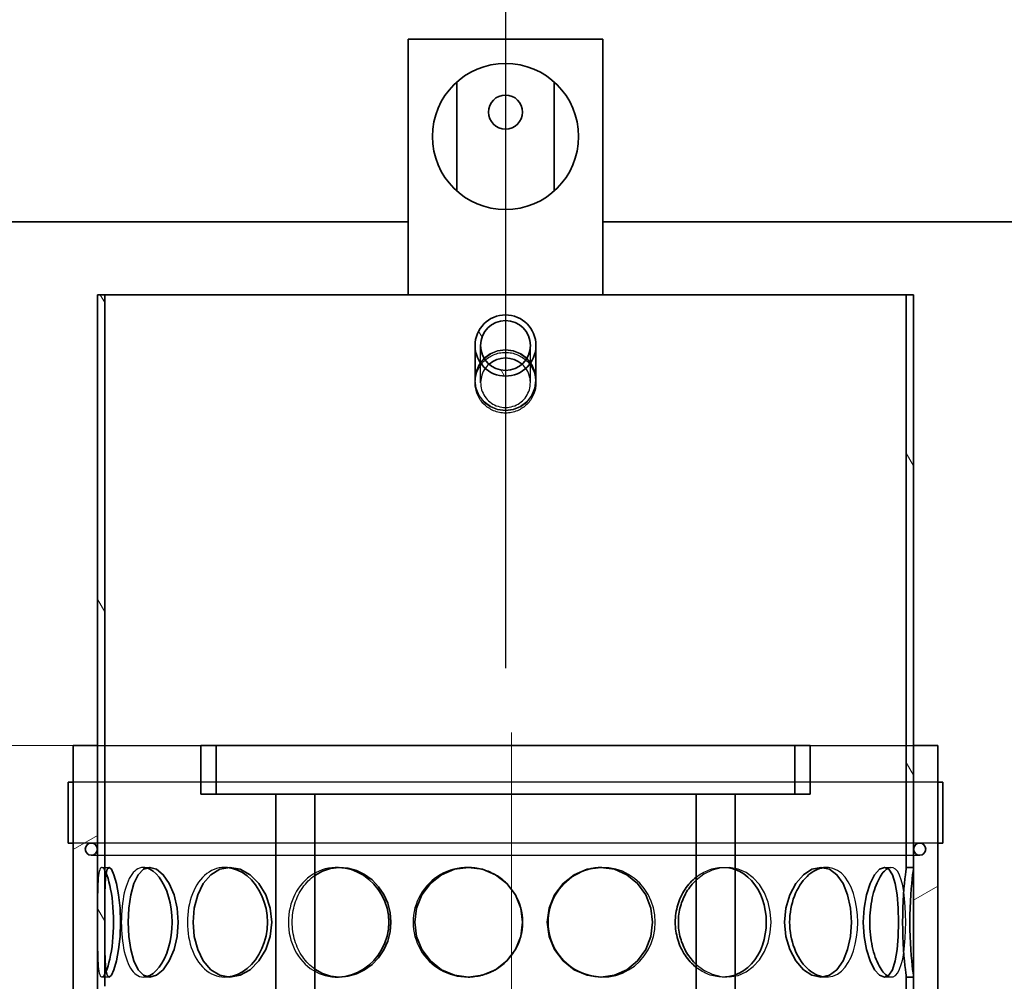
# Model space of a CAD drawing. Extents: x -10216 to 14356, y 6058 to 26731.
# Drawn here: x 1997 to 2401, y 22254 to 22648 of the extents above; entities that cross this region are included whole.
import ezdxf

# ---------------------------------------------------------------- set-up
doc = ezdxf.new("R2010")
doc.units = 0
doc.header["$LTSCALE"] = 15
for name, pattern in [('AM_DIN_F_W050', [6.25, 4.75, -1.5]), ('AM_DIN_G_W050', [13.75, 9.75, -1.5, 1, -1.5]), ('PONTVONAL', [25.4, 12.7, -6.35, 0, -6.35]), ('PONTVONAL2', [12.7, 6.35, -3.175, 0, -3.175])]:
    doc.linetypes.add(name, pattern=pattern)
for name, color, linetype, lineweight in [('AM_3', 6, 'AM_DIN_F_W050', 25), ('AM_7', 4, 'AM_DIN_G_W050', 9), ('kote', 252, 'CONTINUOUS', 9), ('Viditelná (ISO)', 7, 'CONTINUOUS', 35)]:
    doc.layers.add(name, color=color, linetype=linetype, lineweight=lineweight)
doc.layers.add('pontvonal', color=212, linetype='PONTVONAL')
doc.layers.add('Šrafy (ISO)', color=7, linetype='CONTINUOUS', lineweight=9, true_color=0x0080ff)
pattern_1 = [(120, (199.98, 17957.894), (-54.9926, -31.75), [])]

msp = doc.modelspace()

# ---------------------------------------------------------------- hatches: boundary and pattern name
at = {"layer": 'Šrafy (ISO)'}
h = msp.add_hatch(dxfattribs=at)
h.set_pattern_fill('ANSI31', color=256, scale=508, angle=75, style=0)
h.set_pattern_definition(pattern_1)
h.paths.add_polyline_path([(2363.84, 21770.26), (2362.34, 21770.26), (2360.84, 21770.26), (2360.84, 21750.26), (2363.84, 21750.26)])
h.paths.add_polyline_path([(2031.84, 21819), (2028.84, 21819), (2028.84, 21750.26), (2031.84, 21750.26)])
h.paths.add_polyline_path([(2028.84, 21863.52), (2031.84, 21863.52), (2031.84, 21916), (2028.84, 21916)])
h.paths.add_polyline_path([(2363.84, 21867.26), (2362.34, 21867.26), (2360.84, 21867.26), (2360.84, 21815.26), (2362.34, 21815.26), (2363.84, 21815.26)])
h.paths.add_polyline_path([(2362.34, 21912.26), (2360.84, 21912.26), (2360.84, 21964.26), (2362.34, 21964.26), (2363.84, 21964.26), (2363.84, 21912.26)])
h.paths.add_polyline_path([(2031.84, 22013), (2028.84, 22013), (2028.84, 21960.52), (2031.84, 21960.52)])
h.paths.add_polyline_path([(2028.84, 22057.52), (2031.84, 22057.52), (2031.84, 22110), (2028.84, 22110)])
h.paths.add_polyline_path([(2363.84, 22061.26), (2362.34, 22061.26), (2360.84, 22061.26), (2360.84, 22009.26), (2362.34, 22009.26), (2363.84, 22009.26)])
h.paths.add_polyline_path([(2362.34, 22106.26), (2360.84, 22106.26), (2360.84, 22158.26), (2362.34, 22158.26), (2363.84, 22158.26), (2363.84, 22106.26)])
h.paths.add_polyline_path([(2031.84, 22207), (2028.84, 22207), (2028.84, 22154.52), (2031.84, 22154.52)])
h.paths.add_polyline_path([(2028.84, 22251.52), (2031.84, 22251.52), (2031.84, 22535.26), (2028.84, 22535.26), (2028.84, 22350.26), (2028.84, 22307.76)])
h.paths.add_polyline_path([(2363.84, 22255.26), (2362.34, 22255.26), (2360.84, 22255.26), (2360.84, 22203.26), (2362.34, 22203.26), (2363.84, 22203.26)])
h.paths.add_polyline_path([(2362.34, 22300.26), (2360.84, 22300.26), (2360.84, 22535.26), (2363.84, 22535.26), (2363.84, 22350.26), (2363.84, 22307.76), (2363.84, 22300.26)])
h = msp.add_hatch(dxfattribs=at)
h.set_pattern_fill('ANSI31', color=256, scale=508, angle=75, style=0)
h.set_pattern_definition(pattern_1)
edge = h.paths.add_edge_path()
edge.add_ellipse((2196.34, 22514.46), major_axis=(0, 12.55), ratio=0.996195, start_angle=0, end_angle=360)
edge = h.paths.add_edge_path(flags=0)
edge.add_ellipse((2196.34, 22514.46), major_axis=(0, 10.24), ratio=0.996195, start_angle=0, end_angle=360)
h = msp.add_hatch(dxfattribs=at)
h.set_pattern_fill('ANSI31', color=256, scale=508, angle=-15, style=0)
h.set_pattern_definition([(30, (199.98, 17957.894), (-31.75, 54.9926), [])])
h.paths.add_polyline_path([(2373.84, 21750.26), (2373.84, 21775.26), (2373.84, 22310.26), (2373.84, 22335.26), (2373.84, 22350.26), (2363.84, 22350.26), (2363.84, 22300.26), (2363.84, 22255.26), (2363.84, 22203.26), (2363.84, 22158.26), (2363.84, 22106.26), (2363.84, 22061.26), (2363.84, 22009.26), (2363.84, 21964.26), (2363.84, 21912.26), (2363.84, 21867.26), (2363.84, 21815.26), (2363.84, 21770.26), (2363.84, 21750.26)])
h.paths.add_polyline_path([(2018.84, 22350.26), (2018.84, 22335.26), (2018.84, 22310.26), (2018.84, 21775.26), (2018.84, 21750.26), (2028.84, 21750.26), (2028.84, 21819), (2028.84, 21863.52), (2028.84, 21916), (2028.84, 21960.52), (2028.84, 22013), (2028.84, 22057.52), (2028.84, 22110), (2028.84, 22154.52), (2028.84, 22207), (2028.84, 22251.52), (2028.84, 22350.26)])

# ---------------------------------------------------------------- linework, layer by layer
at = {"layer": 'AM_3', "ltscale": 14.106942}
for p, q in [((2186.14, 22499.2), (2186.14, 22514.46)), ((2206.54, 22499.2), (2206.54, 22514.46))]:
    msp.add_line(p, q, dxfattribs=at)
at = {"layer": 'AM_3', "ltscale": 0.988721}
for p, q in [((2183.84, 22499.2), (2183.84, 22500.11)), ((2208.84, 22499.2), (2208.84, 22500.11))]:
    msp.add_line(p, q, dxfattribs=at)
at = {"layer": 'AM_3', "ltscale": 14.748537}
for p, q in [((2028.84, 22350.26), (2071.34, 22350.26)), ((2321.34, 22350.26), (2363.84, 22350.26))]:
    msp.add_line(p, q, dxfattribs=at)
at = {"layer": 'AM_3', "ltscale": 13.482415}
msp.add_line((2373.84, 22335.26), (2018.84, 22335.26), dxfattribs=at)
at = {"layer": 'AM_3', "ltscale": 4.929047}
for p, q in [((2026.34, 22310.26), (2018.84, 22310.26)), ((2373.84, 22310.26), (2366.34, 22310.26))]:
    msp.add_line(p, q, dxfattribs=at)
at = {"layer": 'AM_3', "ltscale": 12.912736}
for p, q in [((2366.34, 22310.26), (2026.34, 22310.26)), ((2026.34, 22305.26), (2366.34, 22305.26))]:
    msp.add_line(p, q, dxfattribs=at)
at = {"layer": 'AM_3', "ltscale": 0.285466}
for p, q in [((2030.64, 22300.26), (2033.61, 22300.26)), ((2047.73, 22300.26), (2050.39, 22300.26)), ((2081.14, 22300.26), (2083.2, 22300.26)), ((2127.19, 22300.26), (2128.42, 22300.26)), ((2180.83, 22300.26), (2181.1, 22300.26)), ((2235.45, 22300.26), (2236.17, 22300.26)), ((2285.51, 22300.26), (2287.14, 22300.26)), ((2325.78, 22300.26), (2328.14, 22300.26)), ((2351.84, 22300.26), (2354.68, 22300.26)), ((2033.61, 22255.26), (2030.64, 22255.26)), ((2050.39, 22255.26), (2047.73, 22255.26)), ((2083.2, 22255.26), (2081.14, 22255.26)), ((2128.42, 22255.26), (2127.19, 22255.26)), ((2181.1, 22255.26), (2180.83, 22255.26)), ((2236.17, 22255.26), (2235.45, 22255.26)), ((2287.14, 22255.26), (2285.51, 22255.26)), ((2328.14, 22255.26), (2325.78, 22255.26)), ((2354.68, 22255.26), (2351.84, 22255.26))]:
    msp.add_line(p, q, dxfattribs=at)
at = {"layer": 'AM_3', "ltscale": 7.487164, "flags": 128}
msp.add_lwpolyline([(2183.71, 22500.26), (2184.14, 22497.02), (2185.4, 22494.01), (2187.4, 22491.42), (2190.01, 22489.43), (2193.05, 22488.19), (2196.31, 22487.76), (2199.57, 22488.19), (2202.62, 22489.43), (2205.22, 22491.42), (2207.23, 22494.01), (2208.48, 22497.02), (2208.91, 22500.26), (2208.48, 22503.49), (2207.22, 22506.51), (2205.23, 22509.1), (2202.61, 22511.08), (2199.58, 22512.33), (2196.31, 22512.76), (2193.05, 22512.33), (2190.01, 22511.08), (2187.4, 22509.09), (2185.4, 22506.51), (2184.14, 22503.49), (2183.71, 22500.26)], dxfattribs=at)
at = {"layer": 'AM_3', "ltscale": 7.419812, "flags": 128}
msp.add_lwpolyline([(2183.94, 22500.26), (2184.36, 22503.49), (2185.59, 22506.51), (2187.56, 22509.09), (2190.12, 22511.08), (2193.11, 22512.33), (2196.31, 22512.76), (2199.52, 22512.33), (2202.5, 22511.08), (2205.07, 22509.1), (2207.03, 22506.51), (2208.27, 22503.49), (2208.68, 22500.26), (2208.26, 22497.02), (2207.03, 22494.01), (2205.06, 22491.42), (2202.5, 22489.43), (2199.52, 22488.19), (2196.31, 22487.76), (2193.11, 22488.19), (2190.12, 22489.43), (2187.56, 22491.42), (2185.59, 22494.01), (2184.36, 22497.02), (2183.94, 22500.26)], dxfattribs=at)
at = {"layer": 'AM_3', "ltscale": 4.387378, "flags": 128}
for points in [[(2032.44, 22297.84), (2032.09, 22298.63), (2031.74, 22299.27), (2031.41, 22299.75), (2031.09, 22300.07), (2030.78, 22300.24), (2030.5, 22300.24), (2030.24, 22300.08), (2030.01, 22299.75), (2029.8, 22299.27), (2029.61, 22298.64), (2029.45, 22297.85), (2029.32, 22296.92), (2029.21, 22295.85), (2029.11, 22294.65), (2029.04, 22293.33), (2028.98, 22291.9), (2028.94, 22290.36), (2028.91, 22288.73), (2028.88, 22287.03), (2028.87, 22285.26), (2028.86, 22283.43), (2028.85, 22281.56), (2028.85, 22279.67), (2028.85, 22277.76)], [(2028.85, 22277.76), (2028.85, 22275.85), (2028.85, 22273.96), (2028.86, 22272.09), (2028.87, 22270.26), (2028.88, 22268.49), (2028.91, 22266.78), (2028.94, 22265.16), (2028.98, 22263.62), (2029.04, 22262.19), (2029.11, 22260.87), (2029.21, 22259.67), (2029.32, 22258.6), (2029.45, 22257.67), (2029.61, 22256.88), (2029.8, 22256.24), (2030.01, 22255.76), (2030.24, 22255.44), (2030.5, 22255.28), (2030.78, 22255.28), (2031.09, 22255.44), (2031.41, 22255.77), (2031.74, 22256.25), (2032.09, 22256.88), (2032.44, 22257.67)]]:
    msp.add_lwpolyline(points, dxfattribs=at)
at = {"layer": 'AM_3', "ltscale": 3.656238, "flags": 128}
for points in [[(2049.1, 22300.07), (2048.34, 22300.22), (2047.6, 22300.26), (2046.87, 22300.18), (2046.15, 22299.99), (2045.46, 22299.69), (2044.79, 22299.28), (2044.15, 22298.76), (2043.54, 22298.14), (2042.96, 22297.41), (2042.41, 22296.58), (2041.9, 22295.66), (2041.42, 22294.66), (2040.98, 22293.56), (2040.58, 22292.39), (2040.21, 22291.14), (2039.88, 22289.83), (2039.6, 22288.46), (2039.35, 22287.03), (2039.13, 22285.56), (2038.96, 22284.05), (2038.83, 22282.5), (2038.73, 22280.93), (2038.67, 22279.35), (2038.65, 22277.76)], [(2038.65, 22277.76), (2038.67, 22276.17), (2038.73, 22274.58), (2038.83, 22273.02), (2038.96, 22271.47), (2039.13, 22269.96), (2039.35, 22268.48), (2039.6, 22267.06), (2039.88, 22265.68), (2040.21, 22264.37), (2040.58, 22263.13), (2040.98, 22261.95), (2041.42, 22260.86), (2041.9, 22259.85), (2042.41, 22258.93), (2042.96, 22258.11), (2043.54, 22257.38), (2044.15, 22256.76), (2044.79, 22256.24), (2045.46, 22255.83), (2046.15, 22255.53), (2046.87, 22255.34), (2047.6, 22255.26), (2048.34, 22255.3), (2049.1, 22255.45)]]:
    msp.add_lwpolyline(points, dxfattribs=at)
at = {"layer": 'AM_3', "ltscale": 3.51515, "flags": 128}
for points in [[(2082.18, 22300.21), (2081.06, 22300.26), (2079.94, 22300.2), (2078.84, 22300.03), (2077.76, 22299.77), (2076.71, 22299.4), (2075.68, 22298.93), (2074.69, 22298.36), (2073.74, 22297.7), (2072.83, 22296.94), (2071.96, 22296.1), (2071.14, 22295.17), (2070.37, 22294.16), (2069.65, 22293.08), (2068.99, 22291.92), (2068.39, 22290.7), (2067.85, 22289.42), (2067.36, 22288.08), (2066.94, 22286.7), (2066.58, 22285.27), (2066.29, 22283.81), (2066.06, 22282.32), (2065.9, 22280.81), (2065.8, 22279.29), (2065.76, 22277.76)], [(2065.76, 22277.76), (2065.8, 22276.23), (2065.9, 22274.7), (2066.06, 22273.19), (2066.29, 22271.71), (2066.58, 22270.25), (2066.94, 22268.82), (2067.36, 22267.44), (2067.85, 22266.1), (2068.39, 22264.82), (2068.99, 22263.6), (2069.65, 22262.44), (2070.37, 22261.35), (2071.14, 22260.34), (2071.96, 22259.42), (2072.83, 22258.57), (2073.74, 22257.82), (2074.69, 22257.15), (2075.68, 22256.59), (2076.71, 22256.12), (2077.76, 22255.75), (2078.84, 22255.48), (2079.94, 22255.32), (2081.06, 22255.26), (2082.18, 22255.3)]]:
    msp.add_lwpolyline(points, dxfattribs=at)
at = {"layer": 'AM_3', "ltscale": 3.443923, "flags": 128}
for points in [[(2127.81, 22300.25), (2126.43, 22300.24), (2125.06, 22300.14), (2123.71, 22299.93), (2122.38, 22299.63), (2121.07, 22299.23), (2119.79, 22298.74), (2118.56, 22298.15), (2117.37, 22297.47), (2116.22, 22296.7), (2115.13, 22295.85), (2114.09, 22294.91), (2113.12, 22293.91), (2112.21, 22292.83), (2111.36, 22291.68), (2110.59, 22290.47), (2109.9, 22289.2), (2109.27, 22287.89), (2108.73, 22286.53), (2108.27, 22285.12), (2107.89, 22283.69), (2107.59, 22282.23), (2107.38, 22280.75), (2107.25, 22279.26), (2107.21, 22277.76)], [(2107.21, 22277.76), (2107.25, 22276.26), (2107.38, 22274.77), (2107.59, 22273.29), (2107.89, 22271.83), (2108.27, 22270.39), (2108.73, 22268.99), (2109.27, 22267.63), (2109.9, 22266.31), (2110.59, 22265.05), (2111.36, 22263.84), (2112.21, 22262.69), (2113.12, 22261.61), (2114.09, 22260.6), (2115.13, 22259.67), (2116.22, 22258.82), (2117.37, 22258.05), (2118.56, 22257.37), (2119.79, 22256.78), (2121.07, 22256.29), (2122.38, 22255.89), (2123.71, 22255.58), (2125.06, 22255.38), (2126.43, 22255.27), (2127.81, 22255.27)]]:
    msp.add_lwpolyline(points, dxfattribs=at)
at = {"layer": 'AM_3', "ltscale": 2.190998, "flags": 128}
for points in [[(2108.8, 22277.76), (2108.82, 22278.72), (2108.87, 22279.68), (2108.96, 22280.64), (2109.08, 22281.59), (2109.23, 22282.53), (2109.42, 22283.47), (2109.64, 22284.39), (2109.9, 22285.3), (2110.19, 22286.2), (2110.51, 22287.08), (2110.86, 22287.95), (2111.24, 22288.8), (2111.66, 22289.63), (2112.11, 22290.43), (2112.58, 22291.21), (2113.09, 22291.97), (2113.62, 22292.71), (2114.18, 22293.41), (2114.77, 22294.09), (2115.38, 22294.73), (2116.02, 22295.35), (2116.68, 22295.93), (2117.37, 22296.48), (2118.07, 22297)], [(2118.07, 22258.52), (2117.37, 22259.04), (2116.68, 22259.59), (2116.02, 22260.17), (2115.38, 22260.78), (2114.77, 22261.43), (2114.18, 22262.11), (2113.62, 22262.81), (2113.09, 22263.54), (2112.58, 22264.3), (2112.11, 22265.09), (2111.66, 22265.89), (2111.24, 22266.72), (2110.86, 22267.57), (2110.51, 22268.43), (2110.19, 22269.32), (2109.9, 22270.21), (2109.64, 22271.13), (2109.42, 22272.05), (2109.23, 22272.99), (2109.08, 22273.93), (2108.96, 22274.88), (2108.87, 22275.84), (2108.82, 22276.8), (2108.8, 22277.76)]]:
    msp.add_lwpolyline(points, dxfattribs=at)
at = {"layer": 'AM_3', "ltscale": 3.392039, "flags": 128}
for points in [[(2180.97, 22300.26), (2179.48, 22300.22), (2178, 22300.08), (2176.54, 22299.85), (2175.1, 22299.52), (2173.68, 22299.1), (2172.3, 22298.59), (2170.95, 22297.98), (2169.65, 22297.29), (2168.4, 22296.51), (2167.2, 22295.66), (2166.06, 22294.72), (2164.99, 22293.72), (2163.98, 22292.64), (2163.05, 22291.5), (2162.2, 22290.3), (2161.42, 22289.05), (2160.73, 22287.75), (2160.13, 22286.4), (2159.62, 22285.02), (2159.19, 22283.6), (2158.86, 22282.16), (2158.62, 22280.71), (2158.48, 22279.24), (2158.43, 22277.76)], [(2158.43, 22277.76), (2158.48, 22276.28), (2158.62, 22274.81), (2158.86, 22273.35), (2159.19, 22271.91), (2159.62, 22270.5), (2160.13, 22269.12), (2160.73, 22267.77), (2161.42, 22266.47), (2162.2, 22265.22), (2163.05, 22264.02), (2163.98, 22262.88), (2164.99, 22261.8), (2166.06, 22260.79), (2167.2, 22259.86), (2168.4, 22259), (2169.65, 22258.23), (2170.95, 22257.54), (2172.3, 22256.93), (2173.68, 22256.42), (2175.1, 22256), (2176.54, 22255.67), (2178, 22255.44), (2179.48, 22255.3), (2180.97, 22255.26)]]:
    msp.add_lwpolyline(points, dxfattribs=at)
at = {"layer": 'AM_3', "ltscale": 6.824132, "flags": 128}
msp.add_lwpolyline([(2235.81, 22255.26), (2238.71, 22255.41), (2241.56, 22255.95), (2244.3, 22256.87), (2246.89, 22258.15), (2249.28, 22259.78), (2251.43, 22261.72), (2253.31, 22263.94), (2254.89, 22266.4), (2256.14, 22269.06), (2257.05, 22271.88), (2257.6, 22274.79), (2257.79, 22277.76), (2257.6, 22280.73), (2257.05, 22283.64), (2256.14, 22286.45), (2254.89, 22289.11), (2253.31, 22291.58), (2251.43, 22293.8), (2249.28, 22295.74), (2246.89, 22297.36), (2244.3, 22298.65), (2241.56, 22299.57), (2238.71, 22300.11), (2235.81, 22300.26)], dxfattribs=at)
at = {"layer": 'AM_3', "ltscale": 1.8764, "flags": 128}
for points in [[(2274.61, 22296.27), (2275.21, 22296.73), (2275.82, 22297.16), (2276.45, 22297.57), (2277.08, 22297.95), (2277.73, 22298.3), (2278.39, 22298.62), (2279.05, 22298.92), (2279.72, 22299.18), (2280.4, 22299.42), (2281.08, 22299.63), (2281.76, 22299.81), (2282.45, 22299.96), (2283.14, 22300.08), (2283.84, 22300.17), (2284.53, 22300.23), (2285.22, 22300.26), (2285.91, 22300.25), (2286.6, 22300.22), (2287.28, 22300.16), (2287.96, 22300.06), (2288.63, 22299.94), (2289.3, 22299.78), (2289.96, 22299.6), (2290.61, 22299.39)], [(2290.61, 22256.13), (2289.96, 22255.92), (2289.3, 22255.73), (2288.63, 22255.58), (2287.96, 22255.45), (2287.28, 22255.36), (2286.6, 22255.3), (2285.91, 22255.26), (2285.22, 22255.26), (2284.53, 22255.29), (2283.84, 22255.35), (2283.14, 22255.44), (2282.45, 22255.56), (2281.76, 22255.71), (2281.08, 22255.89), (2280.4, 22256.09), (2279.72, 22256.33), (2279.05, 22256.6), (2278.39, 22256.89), (2277.73, 22257.22), (2277.08, 22257.57), (2276.45, 22257.95), (2275.82, 22258.36), (2275.21, 22258.79), (2274.61, 22259.25)]]:
    msp.add_lwpolyline(points, dxfattribs=at)
at = {"layer": 'AM_3', "ltscale": 12.370234, "flags": 128}
msp.add_lwpolyline([(2274.61, 22260.47), (2277.71, 22258.07), (2281.12, 22256.38), (2284.69, 22255.44), (2288.29, 22255.3), (2291.8, 22255.96), (2295.08, 22257.39), (2298.03, 22259.54), (2300.57, 22262.34), (2302.61, 22265.69), (2304.11, 22269.47), (2305.02, 22273.54), (2305.32, 22277.76), (2305.02, 22281.98), (2304.11, 22286.05), (2302.61, 22289.83), (2300.57, 22293.18), (2298.03, 22295.98), (2295.08, 22298.13), (2291.8, 22299.56), (2288.29, 22300.22), (2284.69, 22300.07), (2281.12, 22299.14), (2277.71, 22297.44), (2274.61, 22295.05)], dxfattribs=at)
at = {"layer": 'AM_3', "ltscale": 7.12073, "flags": 128}
msp.add_lwpolyline([(2326.94, 22255.34), (2328.88, 22255.29), (2330.76, 22255.67), (2332.54, 22256.46), (2334.2, 22257.67), (2335.71, 22259.25), (2337.05, 22261.19), (2338.21, 22263.44), (2339.17, 22265.96), (2339.92, 22268.71), (2340.46, 22271.63), (2340.79, 22274.66), (2340.9, 22277.76), (2340.79, 22280.85), (2340.46, 22283.89), (2339.92, 22286.81), (2339.17, 22289.56), (2338.21, 22292.08), (2337.05, 22294.33), (2335.71, 22296.27), (2334.2, 22297.85), (2332.54, 22299.05), (2330.76, 22299.85), (2328.88, 22300.23), (2326.94, 22300.18)], dxfattribs=at)
at = {"layer": 'AM_3', "ltscale": 7.59184, "flags": 128}
msp.add_lwpolyline([(2353.2, 22255.68), (2354.33, 22255.28), (2355.4, 22255.37), (2356.4, 22255.94), (2357.31, 22256.98), (2358.11, 22258.47), (2358.79, 22260.38), (2359.36, 22262.66), (2359.82, 22265.27), (2360.17, 22268.15), (2360.42, 22271.23), (2360.56, 22274.46), (2360.61, 22277.76), (2360.56, 22281.06), (2360.42, 22284.28), (2360.17, 22287.37), (2359.82, 22290.25), (2359.36, 22292.85), (2358.79, 22295.14), (2358.11, 22297.04), (2357.31, 22298.53), (2356.4, 22299.57), (2355.4, 22300.15), (2354.33, 22300.23), (2353.2, 22299.83)], dxfattribs=at)
at = {"layer": 'AM_3', "ltscale": 3.505265, "flags": 128}
msp.add_lwpolyline([(2196.34, 22261.35), (2197.43, 22262.44), (2198.44, 22263.6), (2199.37, 22264.82), (2200.22, 22266.1), (2200.97, 22267.44), (2201.64, 22268.82), (2202.2, 22270.25), (2202.67, 22271.71), (2203.03, 22273.19), (2203.29, 22274.7), (2203.45, 22276.23), (2203.5, 22277.76), (2203.45, 22279.29), (2203.29, 22280.81), (2203.03, 22282.32), (2202.67, 22283.81), (2202.2, 22285.27), (2201.64, 22286.7), (2200.97, 22288.08), (2200.22, 22289.42), (2199.37, 22290.7), (2198.44, 22291.92), (2197.43, 22293.08), (2196.34, 22294.16)], dxfattribs=at)
at = {"layer": 'AM_3', "ltscale": 7.476009}
msp.add_ellipse((2196.34, 22499.2), major_axis=(-12.5, 0), ratio=0.996195, dxfattribs=at)
at = {"layer": 'AM_3', "ltscale": 4.690576}
msp.add_ellipse((2196.34, 22499.2), major_axis=(-10.2, 0), ratio=0.996195, start_param=5.438412, end_param=10.269551, dxfattribs=at)
at = {"layer": 'AM_7'}
msp.add_line((2198.79, 21608.71), (2198.79, 22355.66), dxfattribs=at)
at = {"layer": 'kote'}
msp.add_line((888.61, 22350.26), (2201.75, 22350.26), dxfattribs=at)
at = {"layer": 'pontvonal', "linetype": 'PONTVONAL2', "ltscale": 5}
msp.add_line((2196.34, 22858.22), (2196.34, 20882.04), dxfattribs=at)
at = {"layer": 'Viditelná (ISO)'}
for p, q in [((2156.34, 22640.26), (2156.34, 22535.26)), ((2236.34, 22640.26), (2156.34, 22640.26)), ((2236.34, 22535.26), (2236.34, 22640.26)), ((2176.34, 22577.9), (2176.34, 22622.62)), ((2216.34, 22622.62), (2216.34, 22577.9)), ((1696.34, 22565.26), (2156.34, 22565.26)), ((2236.34, 22565.26), (2696.34, 22565.26)), ((2031.84, 22535.26), (2028.84, 22535.26)), ((2028.84, 22535.26), (2028.84, 22251.52)), ((2031.84, 22251.52), (2031.84, 22535.26)), ((2360.84, 22535.26), (2031.84, 22535.26)), ((2363.84, 22535.26), (2360.84, 22535.26)), ((2360.84, 22300.26), (2360.84, 22535.26)), ((2363.84, 22535.26), (2363.84, 22300.26)), ((2183.84, 22500.11), (2183.84, 22514.46)), ((2208.84, 22500.11), (2208.84, 22514.46)), ((2018.84, 22350.26), (2018.84, 21750.26)), ((2028.84, 22350.26), (2018.84, 22350.26)), ((2028.84, 21750.26), (2028.84, 22350.26)), ((2071.34, 22350.26), (2071.34, 22330.26)), ((2077.54, 22350.26), (2071.34, 22350.26)), ((2077.54, 22330.26), (2077.54, 22350.26)), ((2077.54, 22350.26), (2315.14, 22350.26)), ((2321.34, 22350.26), (2315.14, 22350.26)), ((2315.14, 22350.26), (2315.14, 22330.26)), ((2321.34, 22330.26), (2321.34, 22350.26)), ((2373.84, 22350.26), (2363.84, 22350.26)), ((2363.84, 22350.26), (2363.84, 21750.26)), ((2373.84, 21750.26), (2373.84, 22350.26)), ((2018.84, 22335.26), (2016.84, 22335.26)), ((2016.84, 22335.26), (2016.84, 22310.26)), ((2018.84, 22310.26), (2018.84, 22335.26)), ((2373.84, 22335.26), (2373.84, 22310.26)), ((2375.84, 22335.26), (2373.84, 22335.26)), ((2375.84, 22310.26), (2375.84, 22335.26)), ((2071.34, 22330.26), (2077.54, 22330.26)), ((2107.38, 22330.26), (2077.54, 22330.26)), ((2102.07, 22168.55), (2102.07, 22330.26)), ((2107.38, 22330.26), (2118.07, 22330.26)), ((2118.07, 22172.54), (2118.07, 22330.26)), ((2274.61, 22330.26), (2118.07, 22330.26)), ((2274.61, 22330.26), (2285.3, 22330.26)), ((2274.61, 22172.54), (2274.61, 22330.26)), ((2315.14, 22330.26), (2285.3, 22330.26)), ((2290.61, 22168.55), (2290.61, 22330.26)), ((2315.14, 22330.26), (2321.34, 22330.26)), ((2016.84, 22310.26), (2018.84, 22310.26)), ((2373.84, 22310.26), (2375.84, 22310.26)), ((2362.34, 22300.26), (2360.84, 22300.26)), ((2363.84, 22300.26), (2362.34, 22300.26)), ((2362.34, 22255.26), (2360.84, 22255.26)), ((2360.84, 22203.26), (2360.84, 22255.26)), ((2363.84, 22255.26), (2362.34, 22255.26)), ((2363.84, 22255.26), (2363.84, 22203.26))]:
    msp.add_line(p, q, dxfattribs=at)
at = {"layer": 'Viditelná (ISO)', "flags": 128}
for points in [[(2031.85, 22277.76), (2031.86, 22283.58), (2031.91, 22289.01), (2032.05, 22293.67), (2032.35, 22297.24), (2032.86, 22299.49), (2033.61, 22300.26), (2034.55, 22299.49), (2035.61, 22297.24), (2036.66, 22293.67), (2037.54, 22289.01), (2038.14, 22283.58), (2038.35, 22277.76), (2038.14, 22271.94), (2037.54, 22266.51), (2036.66, 22261.85), (2035.61, 22258.27), (2034.55, 22256.03), (2033.61, 22255.26), (2032.86, 22256.03), (2032.35, 22258.27), (2032.05, 22261.85), (2031.91, 22266.51), (2031.86, 22271.94), (2031.85, 22277.76)], [(2032.44, 22257.67), (2032.83, 22258.69), (2033.21, 22259.87), (2033.58, 22261.19), (2033.93, 22262.66), (2034.26, 22264.26), (2034.56, 22265.97), (2034.83, 22267.77), (2035.05, 22269.67), (2035.23, 22271.63), (2035.36, 22273.64), (2035.44, 22275.69), (2035.47, 22277.76), (2035.44, 22279.82), (2035.36, 22281.87), (2035.23, 22283.89), (2035.05, 22285.85), (2034.83, 22287.74), (2034.56, 22289.55), (2034.26, 22291.26), (2033.93, 22292.86), (2033.58, 22294.32), (2033.21, 22295.65), (2032.83, 22296.83), (2032.44, 22297.84)], [(2041.48, 22277.76), (2041.74, 22283.58), (2042.51, 22289.01), (2043.8, 22293.67), (2045.59, 22297.24), (2047.82, 22299.49), (2050.39, 22300.26), (2053.15, 22299.49), (2055.87, 22297.24), (2058.33, 22293.67), (2060.29, 22289.01), (2061.55, 22283.58), (2061.99, 22277.76), (2061.55, 22271.94), (2060.29, 22266.51), (2058.33, 22261.85), (2055.87, 22258.27), (2053.15, 22256.03), (2050.39, 22255.26), (2047.82, 22256.03), (2045.59, 22258.27), (2043.8, 22261.85), (2042.51, 22266.51), (2041.74, 22271.94), (2041.48, 22277.76)], [(2049.1, 22255.45), (2050.39, 22255.95), (2051.69, 22256.77), (2052.95, 22257.9), (2054.17, 22259.31), (2055.31, 22260.98), (2056.36, 22262.9), (2057.28, 22265.04), (2058.07, 22267.35), (2058.7, 22269.82), (2059.16, 22272.4), (2059.44, 22275.06), (2059.54, 22277.76), (2059.44, 22280.46), (2059.16, 22283.11), (2058.7, 22285.7), (2058.07, 22288.16), (2057.28, 22290.48), (2056.36, 22292.61), (2055.31, 22294.53), (2054.17, 22296.21), (2052.95, 22297.62), (2051.69, 22298.74), (2050.39, 22299.56), (2049.1, 22300.07)], [(2068.1, 22277.76), (2068.58, 22283.58), (2069.99, 22289.01), (2072.29, 22293.67), (2075.37, 22297.24), (2079.08, 22299.49), (2083.2, 22300.26), (2087.46, 22299.49), (2091.55, 22297.24), (2095.15, 22293.67), (2097.96, 22289.01), (2099.76, 22283.58), (2100.37, 22277.76), (2099.76, 22271.94), (2097.96, 22266.51), (2095.15, 22261.85), (2091.55, 22258.27), (2087.46, 22256.03), (2083.2, 22255.26), (2079.08, 22256.03), (2075.37, 22258.27), (2072.29, 22261.85), (2069.99, 22266.51), (2068.58, 22271.94), (2068.1, 22277.76)], [(2082.18, 22255.3), (2084.27, 22255.66), (2086.33, 22256.36), (2088.35, 22257.4), (2090.27, 22258.77), (2092.06, 22260.43), (2093.7, 22262.36), (2095.14, 22264.54), (2096.36, 22266.92), (2097.33, 22269.48), (2098.05, 22272.16), (2098.48, 22274.94), (2098.62, 22277.76), (2098.48, 22280.58), (2098.05, 22283.35), (2097.33, 22286.04), (2096.36, 22288.59), (2095.14, 22290.98), (2093.7, 22293.16), (2092.06, 22295.09), (2090.27, 22296.75), (2088.35, 22298.11), (2086.33, 22299.15), (2084.27, 22299.86), (2082.18, 22300.21)], [(2118.07, 22297), (2121.19, 22298.75), (2124.57, 22299.84), (2128.1, 22300.26), (2131.68, 22299.97), (2135.2, 22299), (2138.53, 22297.36), (2141.57, 22295.12), (2144.22, 22292.34), (2146.38, 22289.11), (2147.98, 22285.53), (2148.96, 22281.7), (2149.29, 22277.76), (2148.96, 22273.81), (2147.98, 22269.99), (2146.38, 22266.4), (2144.22, 22263.17), (2141.57, 22260.39), (2138.53, 22258.15), (2135.2, 22256.52), (2131.68, 22255.55), (2128.1, 22255.26), (2124.57, 22255.67), (2121.19, 22256.77), (2118.07, 22258.52)], [(2127.81, 22255.27), (2130.47, 22255.54), (2133.09, 22256.18), (2135.63, 22257.17), (2138.04, 22258.5), (2140.29, 22260.15), (2142.33, 22262.09), (2144.12, 22264.29), (2145.64, 22266.71), (2146.84, 22269.31), (2147.72, 22272.04), (2148.26, 22274.88), (2148.44, 22277.76), (2148.26, 22280.64), (2147.72, 22283.47), (2146.84, 22286.21), (2145.64, 22288.81), (2144.12, 22291.23), (2142.33, 22293.43), (2140.29, 22295.36), (2138.04, 22297.01), (2135.63, 22298.35), (2133.09, 22299.34), (2130.47, 22299.97), (2127.81, 22300.25)], [(2159.11, 22277.76), (2159.85, 22283.58), (2162.03, 22289.01), (2165.5, 22293.67), (2170.05, 22297.24), (2175.37, 22299.49), (2181.1, 22300.26), (2186.86, 22299.49), (2192.23, 22297.24), (2196.85, 22293.67), (2200.39, 22289.01), (2202.62, 22283.58), (2203.38, 22277.76), (2202.62, 22271.94), (2200.39, 22266.51), (2196.85, 22261.85), (2192.23, 22258.27), (2186.86, 22256.03), (2181.1, 22255.26), (2175.37, 22256.03), (2170.05, 22258.27), (2165.5, 22261.85), (2162.03, 22266.51), (2159.85, 22271.94), (2159.11, 22277.76)], [(2196.34, 22294.16), (2195.82, 22294.64), (2195.28, 22295.09), (2194.73, 22295.53), (2194.16, 22295.95), (2193.58, 22296.35), (2192.99, 22296.74), (2192.39, 22297.11), (2191.78, 22297.45), (2191.15, 22297.78), (2190.52, 22298.09), (2189.88, 22298.38), (2189.23, 22298.65), (2188.57, 22298.9), (2187.9, 22299.13), (2187.22, 22299.34), (2186.54, 22299.53), (2185.86, 22299.69), (2185.17, 22299.84), (2184.47, 22299.96), (2183.78, 22300.07), (2183.08, 22300.15), (2182.37, 22300.21), (2181.67, 22300.24), (2180.97, 22300.26)], [(2213.5, 22277.76), (2214.26, 22283.58), (2216.47, 22289.01), (2219.98, 22293.67), (2224.54, 22297.24), (2229.83, 22299.49), (2235.45, 22300.26), (2241.03, 22299.49), (2246.18, 22297.24), (2250.56, 22293.67), (2253.9, 22289.01), (2255.98, 22283.58), (2256.69, 22277.76), (2255.98, 22271.94), (2253.9, 22266.51), (2250.56, 22261.85), (2246.18, 22258.27), (2241.03, 22256.03), (2235.45, 22255.26), (2229.83, 22256.03), (2224.54, 22258.27), (2219.98, 22261.85), (2216.47, 22266.51), (2214.26, 22271.94), (2213.5, 22277.76)], [(2235.81, 22300.26), (2234.38, 22300.18), (2232.95, 22300.02), (2231.54, 22299.76), (2230.14, 22299.41), (2228.77, 22298.97), (2227.43, 22298.44), (2226.12, 22297.82), (2224.85, 22297.12), (2223.63, 22296.34), (2222.45, 22295.48), (2221.34, 22294.54), (2220.29, 22293.54), (2219.3, 22292.47), (2218.38, 22291.33), (2217.54, 22290.14), (2216.78, 22288.9), (2216.1, 22287.61), (2215.5, 22286.28), (2214.99, 22284.92), (2214.57, 22283.52), (2214.24, 22282.1), (2214.01, 22280.66), (2213.86, 22279.21), (2213.82, 22277.76)], [(2290.61, 22299.39), (2292.46, 22298.6), (2294.21, 22297.57), (2295.85, 22296.3), (2297.35, 22294.83), (2298.72, 22293.15), (2299.92, 22291.3), (2300.96, 22289.29), (2301.82, 22287.15), (2302.49, 22284.9), (2302.98, 22282.57), (2303.27, 22280.18), (2303.37, 22277.76), (2303.27, 22275.34), (2302.98, 22272.95), (2302.49, 22270.62), (2301.82, 22268.37), (2300.96, 22266.22), (2299.92, 22264.22), (2298.72, 22262.36), (2297.35, 22260.69), (2295.85, 22259.21), (2294.21, 22257.95), (2292.46, 22256.92), (2290.61, 22256.13)], [(2310.88, 22277.76), (2311.42, 22283.58), (2313, 22289.01), (2315.47, 22293.67), (2318.61, 22297.24), (2322.14, 22299.49), (2325.78, 22300.26), (2329.26, 22299.49), (2332.36, 22297.24), (2334.9, 22293.67), (2336.78, 22289.01), (2337.93, 22283.58), (2338.31, 22277.76), (2337.93, 22271.94), (2336.78, 22266.51), (2334.9, 22261.85), (2332.36, 22258.27), (2329.26, 22256.03), (2325.78, 22255.26), (2322.14, 22256.03), (2318.61, 22258.27), (2315.47, 22261.85), (2313, 22266.51), (2311.42, 22271.94), (2310.88, 22277.76)], [(2326.94, 22300.18), (2326.06, 22300.01), (2325.18, 22299.77), (2324.31, 22299.44), (2323.44, 22299.02), (2322.58, 22298.53), (2321.73, 22297.95), (2320.91, 22297.3), (2320.1, 22296.57), (2319.33, 22295.77), (2318.58, 22294.91), (2317.86, 22293.97), (2317.18, 22292.98), (2316.55, 22291.92), (2315.95, 22290.81), (2315.41, 22289.65), (2314.91, 22288.45), (2314.46, 22287.21), (2314.07, 22285.92), (2313.74, 22284.61), (2313.46, 22283.27), (2313.25, 22281.91), (2313.09, 22280.54), (2313, 22279.15), (2312.97, 22277.76)], [(2343.17, 22277.76), (2343.51, 22283.58), (2344.49, 22289.01), (2346, 22293.67), (2347.85, 22297.24), (2349.87, 22299.49), (2351.84, 22300.26), (2353.63, 22299.49), (2355.12, 22297.24), (2356.27, 22293.67), (2357.06, 22289.01), (2357.52, 22283.58), (2357.67, 22277.76), (2357.52, 22271.94), (2357.06, 22266.51), (2356.27, 22261.85), (2355.12, 22258.27), (2353.63, 22256.03), (2351.84, 22255.26), (2349.87, 22256.03), (2347.85, 22258.27), (2346, 22261.85), (2344.49, 22266.51), (2343.51, 22271.94), (2343.17, 22277.76)], [(2353.2, 22299.83), (2352.75, 22299.55), (2352.29, 22299.19), (2351.84, 22298.76), (2351.39, 22298.27), (2350.94, 22297.7), (2350.5, 22297.07), (2350.07, 22296.38), (2349.65, 22295.63), (2349.24, 22294.81), (2348.84, 22293.94), (2348.46, 22293.02), (2348.11, 22292.05), (2347.77, 22291.03), (2347.45, 22289.97), (2347.16, 22288.86), (2346.89, 22287.72), (2346.65, 22286.55), (2346.44, 22285.35), (2346.26, 22284.12), (2346.11, 22282.87), (2346, 22281.61), (2345.91, 22280.33), (2345.86, 22279.05), (2345.85, 22277.76)], [(2360.84, 22255.26), (2360.81, 22255.46), (2360.74, 22256.05), (2360.62, 22257), (2360.46, 22258.31), (2360.28, 22259.94), (2360.09, 22261.88), (2359.9, 22264.09), (2359.72, 22266.54), (2359.56, 22269.17), (2359.44, 22271.95), (2359.37, 22274.83), (2359.34, 22277.76), (2359.37, 22280.69), (2359.44, 22283.57), (2359.56, 22286.35), (2359.72, 22288.98), (2359.9, 22291.42), (2360.09, 22293.63), (2360.28, 22295.57), (2360.46, 22297.21), (2360.62, 22298.52), (2360.74, 22299.47), (2360.81, 22300.05), (2360.84, 22300.26)], [(2363.84, 22300.26), (2363.81, 22300.05), (2363.74, 22299.47), (2363.62, 22298.52), (2363.46, 22297.21), (2363.27, 22295.57), (2363.08, 22293.63), (2362.88, 22291.42), (2362.7, 22288.98), (2362.54, 22286.35), (2362.42, 22283.57), (2362.34, 22280.69), (2362.32, 22277.76), (2362.34, 22274.83), (2362.42, 22271.95), (2362.54, 22269.17), (2362.7, 22266.54), (2362.88, 22264.09), (2363.08, 22261.88), (2363.27, 22259.94), (2363.46, 22258.31), (2363.62, 22257), (2363.74, 22256.05), (2363.81, 22255.46), (2363.84, 22255.26)], [(2266.01, 22277.76), (2266.03, 22278.66), (2266.08, 22279.57), (2266.16, 22280.47), (2266.28, 22281.37), (2266.42, 22282.26), (2266.6, 22283.14), (2266.81, 22284.02), (2267.05, 22284.88), (2267.32, 22285.73), (2267.62, 22286.57), (2267.96, 22287.4), (2268.32, 22288.21), (2268.71, 22289), (2269.12, 22289.78), (2269.57, 22290.53), (2270.04, 22291.27), (2270.53, 22291.98), (2271.05, 22292.67), (2271.59, 22293.34), (2272.15, 22293.98), (2272.74, 22294.59), (2273.34, 22295.18), (2273.97, 22295.74), (2274.61, 22296.27)], [(2274.61, 22295.05), (2274.05, 22294.51), (2273.51, 22293.96), (2272.99, 22293.37), (2272.49, 22292.77), (2272.01, 22292.15), (2271.54, 22291.51), (2271.1, 22290.85), (2270.68, 22290.17), (2270.28, 22289.48), (2269.91, 22288.77), (2269.55, 22288.05), (2269.22, 22287.31), (2268.92, 22286.56), (2268.64, 22285.8), (2268.38, 22285.02), (2268.16, 22284.24), (2267.95, 22283.45), (2267.78, 22282.65), (2267.63, 22281.84), (2267.51, 22281.03), (2267.41, 22280.22), (2267.34, 22279.4), (2267.3, 22278.58), (2267.28, 22277.76)], [(2213.82, 22277.76), (2213.86, 22276.3), (2214.01, 22274.85), (2214.24, 22273.41), (2214.57, 22271.99), (2214.99, 22270.6), (2215.5, 22269.23), (2216.1, 22267.9), (2216.78, 22266.62), (2217.54, 22265.37), (2218.38, 22264.18), (2219.3, 22263.05), (2220.29, 22261.98), (2221.34, 22260.97), (2222.45, 22260.04), (2223.63, 22259.18), (2224.85, 22258.4), (2226.12, 22257.7), (2227.43, 22257.08), (2228.77, 22256.55), (2230.14, 22256.11), (2231.54, 22255.76), (2232.95, 22255.5), (2234.38, 22255.33), (2235.81, 22255.26)], [(2274.61, 22259.25), (2273.97, 22259.78), (2273.34, 22260.34), (2272.74, 22260.92), (2272.15, 22261.54), (2271.59, 22262.18), (2271.05, 22262.84), (2270.53, 22263.53), (2270.04, 22264.25), (2269.57, 22264.98), (2269.12, 22265.74), (2268.71, 22266.51), (2268.32, 22267.31), (2267.96, 22268.12), (2267.62, 22268.94), (2267.32, 22269.78), (2267.05, 22270.64), (2266.81, 22271.5), (2266.6, 22272.38), (2266.42, 22273.26), (2266.28, 22274.15), (2266.16, 22275.05), (2266.08, 22275.95), (2266.03, 22276.85), (2266.01, 22277.76)], [(2267.28, 22277.76), (2267.3, 22276.94), (2267.34, 22276.12), (2267.41, 22275.3), (2267.51, 22274.48), (2267.63, 22273.67), (2267.78, 22272.87), (2267.95, 22272.07), (2268.16, 22271.28), (2268.38, 22270.49), (2268.64, 22269.72), (2268.92, 22268.96), (2269.22, 22268.21), (2269.55, 22267.47), (2269.91, 22266.75), (2270.28, 22266.04), (2270.68, 22265.35), (2271.1, 22264.67), (2271.54, 22264.01), (2272.01, 22263.37), (2272.49, 22262.74), (2272.99, 22262.14), (2273.51, 22261.56), (2274.05, 22261), (2274.61, 22260.47)], [(2312.97, 22277.76), (2313, 22276.37), (2313.09, 22274.98), (2313.25, 22273.6), (2313.46, 22272.24), (2313.74, 22270.91), (2314.07, 22269.59), (2314.46, 22268.31), (2314.91, 22267.07), (2315.41, 22265.86), (2315.95, 22264.7), (2316.55, 22263.59), (2317.18, 22262.54), (2317.86, 22261.54), (2318.58, 22260.61), (2319.33, 22259.74), (2320.1, 22258.94), (2320.91, 22258.22), (2321.73, 22257.56), (2322.58, 22256.99), (2323.44, 22256.49), (2324.31, 22256.08), (2325.18, 22255.75), (2326.06, 22255.5), (2326.94, 22255.34)], [(2345.85, 22277.76), (2345.86, 22276.47), (2345.91, 22275.18), (2346, 22273.91), (2346.11, 22272.64), (2346.26, 22271.39), (2346.44, 22270.17), (2346.65, 22268.97), (2346.89, 22267.79), (2347.16, 22266.65), (2347.45, 22265.55), (2347.77, 22264.49), (2348.11, 22263.47), (2348.46, 22262.5), (2348.84, 22261.57), (2349.24, 22260.7), (2349.65, 22259.89), (2350.07, 22259.14), (2350.5, 22258.44), (2350.94, 22257.81), (2351.39, 22257.25), (2351.84, 22256.75), (2352.29, 22256.33), (2352.75, 22255.97), (2353.2, 22255.68)], [(2180.97, 22255.26), (2181.67, 22255.27), (2182.37, 22255.31), (2183.08, 22255.37), (2183.78, 22255.45), (2184.47, 22255.55), (2185.17, 22255.68), (2185.86, 22255.82), (2186.54, 22255.99), (2187.22, 22256.18), (2187.9, 22256.38), (2188.57, 22256.61), (2189.23, 22256.86), (2189.88, 22257.13), (2190.52, 22257.42), (2191.15, 22257.73), (2191.78, 22258.06), (2192.39, 22258.41), (2192.99, 22258.78), (2193.58, 22259.16), (2194.16, 22259.57), (2194.73, 22259.99), (2195.28, 22260.43), (2195.82, 22260.88), (2196.34, 22261.35)]]:
    msp.add_lwpolyline(points, dxfattribs=at)
at = {"layer": 'Viditelná (ISO)'}
for centre, radius in [((2196.34, 22600.26), 30), ((2196.34, 22610.26), 7), ((2026.34, 22307.76), 2.5), ((2366.34, 22307.76), 2.5)]:
    msp.add_circle(centre, radius, dxfattribs=at)
for major_axis in [(0, 12.55), (0, 10.24)]:
    msp.add_ellipse((2196.34, 22514.46), major_axis=major_axis, ratio=0.996195, dxfattribs=at)
msp.add_ellipse((2196.34, 22499.2), major_axis=(-10.2, 0), ratio=0.996195, start_param=3.986366, end_param=5.438412, dxfattribs=at)

doc.saveas('drawing.dxf')
